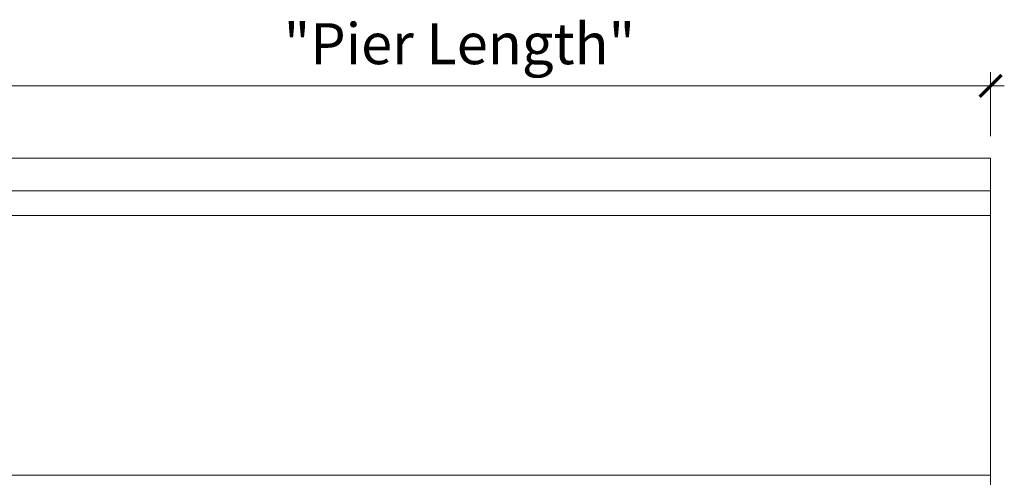
# Model space of a CAD drawing. Units: inches. Extents: x 12 to 1693, y -1126 to -16.
# Drawn here: x 184 to 274, y -484 to -442 of the extents above; entities that cross this region are included whole.
import ezdxf

# ---------------------------------------------------------------- set-up
doc = ezdxf.new("R2010")
doc.units = ezdxf.units.IN
doc.header["$MEASUREMENT"] = 0
doc.layers.get('0').update_dxf_attribs({"lineweight": 0})
doc.layers.add('DETAILS', color=7, linetype='Continuous', lineweight=0)
doc.layers.add('FLOORDIMENSION', color=5, linetype='Continuous', lineweight=0, true_color=0x0000ff)
doc.styles.add('ROMANS', font='ROMANS.SHX')

# ---------------------------------------------------------------- blocks, each defined once
blk = doc.blocks.new('Block_ARCHTICK')
at = {"color": 0, "linetype": 'ByBlock', "lineweight": 211, "const_width": 0.15}
blk.add_lwpolyline([(-0.5, -0.5), (0.5, 0.5)], dxfattribs=at)

msp = doc.modelspace()

# ---------------------------------------------------------------- linework, layer by layer
at = {"layer": 'DETAILS', "color": 7}
for p, q in [((107.376, -454.706), (272.376, -454.706)), ((272.376, -459.956), (272.376, -454.706)), ((107.376, -457.706), (272.376, -457.706)), ((107.376, -459.956), (272.376, -459.956)), ((272.376, -459.956), (272.376, -483.706)), ((107.376, -483.706), (272.376, -483.706)), ((272.376, -483.706), (272.376, -489.706))]:
    msp.add_line(p, q, dxfattribs=at)
at = {"layer": 'FLOORDIMENSION', "color": 7}
for p, q in [((272.376, -452.706), (272.376, -446.848)), ((273.626, -448.098), (174.026, -448.098))]:
    msp.add_line(p, q, dxfattribs=at)

# ---------------------------------------------------------------- block references
at = {"layer": 'FLOORDIMENSION', "color": 7, "xscale": 2, "yscale": 2, "zscale": 2}
msp.add_blockref('Block_ARCHTICK', (272.376, -448.098), dxfattribs=at)

# ---------------------------------------------------------------- texts
at = {"layer": 'FLOORDIMENSION', "color": 7, "insert": (223.826, -444.24), "char_height": 3.75, "attachment_point": 5, "style": 'ROMANS'}
msp.add_mtext('\\A1;"Pier Length"', dxfattribs=at)

doc.saveas('drawing.dxf')
